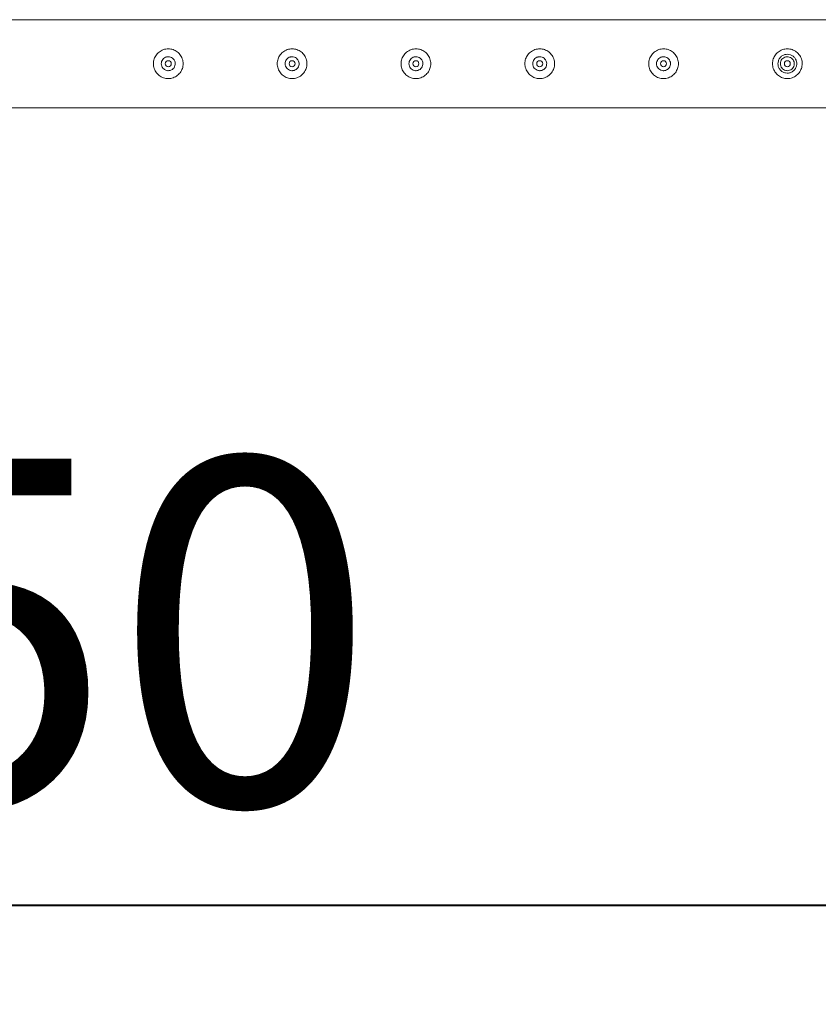
# Model space of a CAD drawing. Units: millimetres. Extents: x 0 to 42, y 0 to 29.8.
# Drawn here: x 32.1 to 32.9, y 12.2 to 13.2 of the extents above; entities that cross this region are included whole.
import ezdxf

# ---------------------------------------------------------------- set-up
doc = ezdxf.new("R2010")
doc.units = ezdxf.units.MM
doc.layers.add('LE_NORM', color=179, linetype='Continuous', lineweight=40)
doc.styles.add('SLDTEXTSTYLE0', font='TXT', dxfattribs={"width": 0.605})
doc.dimstyles.new('SLDDIMSTYLE1', dxfattribs={"dimtxt": 0.35, "dimasz": 0.3, "dimexe": 0, "dimexo": 0.0625, "dimgap": 0.0875, "dimtad": 1, "dimlfac": 100, "dimrnd": 1e-09, "dimzin": 12, "dimdsep": 46, "dimtxsty": 'SLDTEXTSTYLE0', "dimsah": 1, "dimcen": 0.09, "dimadec": 0, "dimazin": 3, "dimtfac": 1, "dimtofl": 0, "dimtmove": 0, "dimatfit": 3, "dimfxl": 0, "dimfrac": 2, "dimtolj": 1, "dimtzin": 12, "dimarcsym": 0})

# ---------------------------------------------------------------- blocks, each defined once
blk = doc.blocks.new('_D_15')
at = {"layer": 'LE_NORM', "color": 7}
for p, q in [((30.82905, 13.05465), (30.82905, 12.20465)), ((33.32905, 13.05465), (33.32905, 12.20465)), ((30.82905, 12.30371), (33.32905, 12.30371))]:
    blk.add_line(p, q, dxfattribs=at)
for points in [[(30.82905, 12.30371), (31.12905, 12.20371), (31.12905, 12.40371)], [(33.32905, 12.30371), (33.02905, 12.40371), (33.02905, 12.20371)]]:
    blk.add_solid(points, dxfattribs=at)
at = {"layer": 'LE_NORM', "color": 7, "insert": (31.6187, 12.75488, -1.6749), "char_height": 0.35, "attachment_point": 1, "style": 'SLDTEXTSTYLE0'}
blk.add_mtext('250', dxfattribs=at)

msp = doc.modelspace()

# ---------------------------------------------------------------- linework, layer by layer
at = {"color": 7, "linetype": 'Continuous', "lineweight": 0}
for p, q in [((33.2846, 13.19816), (30.8735, 13.19816)), ((32.20278, 13.14681), (32.20405, 13.14666)), ((32.20405, 13.14666), (32.20447, 13.14673)), ((32.32778, 13.14681), (32.32905, 13.14666)), ((32.32905, 13.14666), (32.32947, 13.14673)), ((32.45278, 13.14681), (32.45405, 13.14666)), ((32.45405, 13.14666), (32.45447, 13.14673)), ((32.57778, 13.14681), (32.57905, 13.14666)), ((32.57905, 13.14666), (32.57947, 13.14673)), ((32.70278, 13.14681), (32.70405, 13.14666)), ((32.70405, 13.14666), (32.70447, 13.14673)), ((30.83116, 13.10926), (33.32694, 13.10926))]:
    msp.add_line(p, q, dxfattribs=at)
for centre in [(32.20405, 13.15371), (32.32905, 13.15371), (32.45405, 13.15371), (32.57905, 13.15371), (32.70405, 13.15371), (32.82905, 13.15371)]:
    msp.add_circle(centre, 0.003, dxfattribs=at)
for points, knots in [([(32.20405, 13.13871), (32.20324, 13.13875), (32.2016, 13.13882), (32.19923, 13.13944), (32.19699, 13.1404), (32.19493, 13.14172), (32.19309, 13.14337), (32.19151, 13.14535), (32.19028, 13.14759), (32.18944, 13.15002), (32.18903, 13.15253), (32.18904, 13.15502), (32.18946, 13.15743), (32.19024, 13.15971), (32.19137, 13.16184), (32.19286, 13.16379), (32.19467, 13.1655), (32.19679, 13.16691), (32.19914, 13.16795), (32.20162, 13.16858), (32.20413, 13.16877), (32.20658, 13.16856), (32.20892, 13.16796), (32.21112, 13.16701), (32.21316, 13.16571), (32.21501, 13.16406), (32.21658, 13.16209), (32.21782, 13.15984), (32.21866, 13.15741), (32.21908, 13.15491), (32.21906, 13.15241), (32.21866, 13.15001), (32.21787, 13.14773), (32.21674, 13.14559), (32.21526, 13.14365), (32.21345, 13.14192), (32.21134, 13.14051), (32.20901, 13.13948), (32.20655, 13.13883), (32.20489, 13.13875), (32.20405, 13.13871)], [0, 0, 0, 0, 0.025791, 0.051588, 0.077327, 0.103073, 0.12977, 0.156453, 0.183861, 0.211259, 0.237681, 0.264098, 0.289452, 0.314815, 0.340509, 0.366211, 0.393151, 0.420089, 0.447435, 0.474772, 0.500852, 0.526917, 0.552062, 0.577217, 0.603181, 0.62914, 0.656399, 0.683653, 0.710728, 0.737798, 0.763561, 0.789327, 0.814667, 0.840006, 0.866305, 0.892601, 0.919964, 0.947314, 0.97366, 1, 1, 1, 1]), ([(32.32905, 13.13871), (32.32824, 13.13875), (32.3266, 13.13882), (32.32423, 13.13944), (32.32199, 13.1404), (32.31993, 13.14172), (32.31809, 13.14337), (32.31651, 13.14535), (32.31528, 13.14759), (32.31444, 13.15002), (32.31403, 13.15253), (32.31404, 13.15502), (32.31446, 13.15743), (32.31524, 13.15971), (32.31637, 13.16184), (32.31786, 13.16379), (32.31967, 13.1655), (32.32179, 13.16691), (32.32414, 13.16795), (32.32662, 13.16858), (32.32913, 13.16877), (32.33158, 13.16856), (32.33392, 13.16796), (32.33612, 13.16701), (32.33816, 13.16571), (32.34001, 13.16406), (32.34158, 13.16209), (32.34282, 13.15984), (32.34366, 13.15741), (32.34408, 13.15491), (32.34406, 13.15241), (32.34366, 13.15001), (32.34287, 13.14773), (32.34174, 13.14559), (32.34026, 13.14365), (32.33845, 13.14192), (32.33634, 13.14051), (32.33401, 13.13948), (32.33155, 13.13883), (32.32989, 13.13875), (32.32905, 13.13871)], [0, 0, 0, 0, 0.025791, 0.051588, 0.077327, 0.103073, 0.12977, 0.156453, 0.183861, 0.211259, 0.237681, 0.264098, 0.289452, 0.314815, 0.340509, 0.366211, 0.393151, 0.420089, 0.447435, 0.474772, 0.500852, 0.526917, 0.552062, 0.577217, 0.603181, 0.62914, 0.656399, 0.683653, 0.710728, 0.737798, 0.763561, 0.789327, 0.814667, 0.840006, 0.866305, 0.892601, 0.919964, 0.947314, 0.97366, 1, 1, 1, 1]), ([(32.45405, 13.13871), (32.45324, 13.13875), (32.4516, 13.13882), (32.44923, 13.13944), (32.44699, 13.1404), (32.44493, 13.14172), (32.44309, 13.14337), (32.44151, 13.14535), (32.44028, 13.14759), (32.43944, 13.15002), (32.43903, 13.15253), (32.43904, 13.15502), (32.43946, 13.15743), (32.44024, 13.15971), (32.44137, 13.16184), (32.44286, 13.16379), (32.44467, 13.1655), (32.44679, 13.16691), (32.44914, 13.16795), (32.45162, 13.16858), (32.45413, 13.16877), (32.45658, 13.16856), (32.45892, 13.16796), (32.46112, 13.16701), (32.46316, 13.16571), (32.46501, 13.16406), (32.46658, 13.16209), (32.46782, 13.15984), (32.46866, 13.15741), (32.46908, 13.15491), (32.46906, 13.15241), (32.46866, 13.15001), (32.46787, 13.14773), (32.46674, 13.14559), (32.46526, 13.14365), (32.46345, 13.14192), (32.46134, 13.14051), (32.45901, 13.13948), (32.45655, 13.13883), (32.45489, 13.13875), (32.45405, 13.13871)], [0, 0, 0, 0, 0.025791, 0.051588, 0.077327, 0.103073, 0.12977, 0.156453, 0.183861, 0.211259, 0.237681, 0.264098, 0.289452, 0.314815, 0.340509, 0.366211, 0.393151, 0.420089, 0.447435, 0.474772, 0.500852, 0.526917, 0.552062, 0.577217, 0.603181, 0.62914, 0.656399, 0.683653, 0.710728, 0.737798, 0.763561, 0.789327, 0.814667, 0.840006, 0.866305, 0.892601, 0.919964, 0.947314, 0.97366, 1, 1, 1, 1]), ([(32.57905, 13.13871), (32.57824, 13.13875), (32.5766, 13.13882), (32.57423, 13.13944), (32.57199, 13.1404), (32.56993, 13.14172), (32.56809, 13.14337), (32.56651, 13.14535), (32.56528, 13.14759), (32.56444, 13.15002), (32.56403, 13.15253), (32.56404, 13.15502), (32.56446, 13.15743), (32.56524, 13.15971), (32.56637, 13.16184), (32.56786, 13.16379), (32.56967, 13.1655), (32.57179, 13.16691), (32.57414, 13.16795), (32.57662, 13.16858), (32.57913, 13.16877), (32.58158, 13.16856), (32.58392, 13.16796), (32.58612, 13.16701), (32.58816, 13.16571), (32.59001, 13.16406), (32.59158, 13.16209), (32.59282, 13.15984), (32.59366, 13.15741), (32.59408, 13.15491), (32.59406, 13.15241), (32.59366, 13.15001), (32.59287, 13.14773), (32.59174, 13.14559), (32.59026, 13.14365), (32.58845, 13.14192), (32.58634, 13.14051), (32.58401, 13.13948), (32.58155, 13.13883), (32.57989, 13.13875), (32.57905, 13.13871)], [0, 0, 0, 0, 0.025791, 0.051588, 0.077327, 0.103073, 0.12977, 0.156453, 0.183861, 0.211259, 0.237681, 0.264098, 0.289452, 0.314815, 0.340509, 0.366211, 0.393151, 0.420089, 0.447435, 0.474772, 0.500852, 0.526917, 0.552062, 0.577217, 0.603181, 0.62914, 0.656399, 0.683653, 0.710728, 0.737798, 0.763561, 0.789327, 0.814667, 0.840006, 0.866305, 0.892601, 0.919964, 0.947314, 0.97366, 1, 1, 1, 1]), ([(32.70405, 13.13871), (32.70324, 13.13875), (32.7016, 13.13882), (32.69923, 13.13944), (32.69699, 13.1404), (32.69493, 13.14172), (32.69309, 13.14337), (32.69151, 13.14535), (32.69028, 13.14759), (32.68944, 13.15002), (32.68903, 13.15253), (32.68904, 13.15502), (32.68946, 13.15743), (32.69024, 13.15971), (32.69137, 13.16184), (32.69286, 13.16379), (32.69467, 13.1655), (32.69679, 13.16691), (32.69914, 13.16795), (32.70162, 13.16858), (32.70413, 13.16877), (32.70658, 13.16856), (32.70892, 13.16796), (32.71112, 13.16701), (32.71316, 13.16571), (32.71501, 13.16406), (32.71658, 13.16209), (32.71782, 13.15984), (32.71866, 13.15741), (32.71908, 13.15491), (32.71906, 13.15241), (32.71866, 13.15001), (32.71787, 13.14773), (32.71674, 13.14559), (32.71526, 13.14365), (32.71345, 13.14192), (32.71134, 13.14051), (32.70901, 13.13948), (32.70655, 13.13883), (32.70489, 13.13875), (32.70405, 13.13871)], [0, 0, 0, 0, 0.025791, 0.051588, 0.077327, 0.103073, 0.12977, 0.156453, 0.183861, 0.211259, 0.237681, 0.264098, 0.289452, 0.314815, 0.340509, 0.366211, 0.393151, 0.420089, 0.447435, 0.474772, 0.500852, 0.526917, 0.552062, 0.577217, 0.603181, 0.62914, 0.656399, 0.683653, 0.710728, 0.737798, 0.763561, 0.789327, 0.814667, 0.840006, 0.866305, 0.892601, 0.919964, 0.947314, 0.97366, 1, 1, 1, 1]), ([(32.82905, 13.13871), (32.82824, 13.13875), (32.8266, 13.13882), (32.82423, 13.13944), (32.82199, 13.1404), (32.81993, 13.14172), (32.81809, 13.14337), (32.81651, 13.14535), (32.81528, 13.14759), (32.81444, 13.15002), (32.81403, 13.15253), (32.81404, 13.15502), (32.81446, 13.15743), (32.81524, 13.15971), (32.81637, 13.16184), (32.81786, 13.16379), (32.81967, 13.1655), (32.82179, 13.16691), (32.82414, 13.16795), (32.82662, 13.16858), (32.82913, 13.16877), (32.83158, 13.16856), (32.83392, 13.16796), (32.83612, 13.16701), (32.83816, 13.16571), (32.84001, 13.16406), (32.84158, 13.16209), (32.84282, 13.15984), (32.84366, 13.15741), (32.84408, 13.15491), (32.84406, 13.15241), (32.84366, 13.15001), (32.84287, 13.14773), (32.84174, 13.14559), (32.84026, 13.14365), (32.83845, 13.14192), (32.83634, 13.14051), (32.83401, 13.13948), (32.83155, 13.13883), (32.82989, 13.13875), (32.82905, 13.13871)], [0, 0, 0, 0, 0.025791, 0.051588, 0.077327, 0.103073, 0.12977, 0.156453, 0.183861, 0.211259, 0.237681, 0.264098, 0.289452, 0.314815, 0.340509, 0.366211, 0.393151, 0.420089, 0.447435, 0.474772, 0.500852, 0.526917, 0.552062, 0.577217, 0.603181, 0.62914, 0.656399, 0.683653, 0.710728, 0.737798, 0.763561, 0.789327, 0.814667, 0.840006, 0.866305, 0.892601, 0.919964, 0.947314, 0.97366, 1, 1, 1, 1]), ([(32.20405, 13.16076), (32.20484, 13.16068), (32.20641, 13.16053), (32.20851, 13.15933), (32.21012, 13.15756), (32.21105, 13.15533), (32.21119, 13.15293), (32.21054, 13.15063), (32.20918, 13.14867), (32.20723, 13.14726), (32.20492, 13.14657), (32.20252, 13.14669), (32.20031, 13.14758), (32.1985, 13.14915), (32.1973, 13.15124), (32.19687, 13.15361), (32.19724, 13.15597), (32.19836, 13.15808), (32.20011, 13.15971), (32.20212, 13.16062), (32.20348, 13.16072), (32.20405, 13.16076)], [0, 0, 0, 0, 0.05316, 0.106279, 0.159909, 0.213858, 0.267293, 0.320166, 0.373304, 0.427118, 0.480984, 0.534179, 0.587027, 0.640383, 0.69432, 0.74801, 0.801004, 0.853953, 0.907543, 0.961497, 1, 1, 1, 1]), ([(32.20446, 13.16069), (32.2038, 13.16072), (32.20276, 13.16077), (32.20183, 13.16033), (32.20149, 13.16017)], [0, 0, 0, 0, 0.632097, 1, 1, 1, 1]), ([(32.32905, 13.16076), (32.32984, 13.16068), (32.33141, 13.16053), (32.33351, 13.15933), (32.33512, 13.15756), (32.33605, 13.15533), (32.33619, 13.15293), (32.33554, 13.15063), (32.33418, 13.14867), (32.33223, 13.14726), (32.32992, 13.14657), (32.32752, 13.14669), (32.32531, 13.14758), (32.3235, 13.14915), (32.3223, 13.15124), (32.32187, 13.15361), (32.32224, 13.15597), (32.32336, 13.15808), (32.32511, 13.15971), (32.32712, 13.16062), (32.32848, 13.16072), (32.32905, 13.16076)], [0, 0, 0, 0, 0.05316, 0.106279, 0.159909, 0.213858, 0.267293, 0.320166, 0.373304, 0.427118, 0.480984, 0.534179, 0.587027, 0.640383, 0.69432, 0.74801, 0.801004, 0.853953, 0.907543, 0.961497, 1, 1, 1, 1]), ([(32.32946, 13.16069), (32.3288, 13.16072), (32.32776, 13.16077), (32.32683, 13.16033), (32.32649, 13.16017)], [0, 0, 0, 0, 0.632097, 1, 1, 1, 1]), ([(32.45405, 13.16076), (32.45484, 13.16068), (32.45641, 13.16053), (32.45851, 13.15933), (32.46012, 13.15756), (32.46105, 13.15533), (32.46119, 13.15293), (32.46054, 13.15063), (32.45918, 13.14867), (32.45723, 13.14726), (32.45492, 13.14657), (32.45252, 13.14669), (32.45031, 13.14758), (32.4485, 13.14915), (32.4473, 13.15124), (32.44687, 13.15361), (32.44724, 13.15597), (32.44836, 13.15808), (32.45011, 13.15971), (32.45212, 13.16062), (32.45348, 13.16072), (32.45405, 13.16076)], [0, 0, 0, 0, 0.05316, 0.106279, 0.159909, 0.213858, 0.267293, 0.320166, 0.373304, 0.427118, 0.480984, 0.534179, 0.587027, 0.640383, 0.69432, 0.74801, 0.801004, 0.853953, 0.907543, 0.961497, 1, 1, 1, 1]), ([(32.45446, 13.16069), (32.4538, 13.16072), (32.45276, 13.16077), (32.45183, 13.16033), (32.45149, 13.16017)], [0, 0, 0, 0, 0.632097, 1, 1, 1, 1]), ([(32.57905, 13.16076), (32.57984, 13.16068), (32.58141, 13.16053), (32.58351, 13.15933), (32.58512, 13.15756), (32.58605, 13.15533), (32.58619, 13.15293), (32.58554, 13.15063), (32.58418, 13.14867), (32.58223, 13.14726), (32.57992, 13.14657), (32.57752, 13.14669), (32.57531, 13.14758), (32.5735, 13.14915), (32.5723, 13.15124), (32.57187, 13.15361), (32.57224, 13.15597), (32.57336, 13.15808), (32.57511, 13.15971), (32.57712, 13.16062), (32.57848, 13.16072), (32.57905, 13.16076)], [0, 0, 0, 0, 0.05316, 0.106279, 0.159909, 0.213858, 0.267293, 0.320166, 0.373304, 0.427118, 0.480984, 0.534179, 0.587027, 0.640383, 0.69432, 0.74801, 0.801004, 0.853953, 0.907543, 0.961497, 1, 1, 1, 1]), ([(32.57946, 13.16069), (32.5788, 13.16072), (32.57776, 13.16077), (32.57683, 13.16033), (32.57649, 13.16017)], [0, 0, 0, 0, 0.632097, 1, 1, 1, 1]), ([(32.70405, 13.16076), (32.70484, 13.16068), (32.70641, 13.16053), (32.70851, 13.15933), (32.71012, 13.15756), (32.71105, 13.15533), (32.71119, 13.15293), (32.71054, 13.15063), (32.70918, 13.14867), (32.70723, 13.14726), (32.70492, 13.14657), (32.70252, 13.14669), (32.70031, 13.14758), (32.6985, 13.14915), (32.6973, 13.15124), (32.69687, 13.15361), (32.69724, 13.15597), (32.69836, 13.15808), (32.70011, 13.15971), (32.70212, 13.16062), (32.70348, 13.16072), (32.70405, 13.16076)], [0, 0, 0, 0, 0.05316, 0.106279, 0.159909, 0.213858, 0.267293, 0.320166, 0.373304, 0.427118, 0.480984, 0.534179, 0.587027, 0.640383, 0.69432, 0.74801, 0.801004, 0.853953, 0.907543, 0.961497, 1, 1, 1, 1]), ([(32.70446, 13.16069), (32.7038, 13.16072), (32.70276, 13.16077), (32.70183, 13.16033), (32.70149, 13.16017)], [0, 0, 0, 0, 0.632097, 1, 1, 1, 1]), ([(32.82905, 13.16321), (32.8301, 13.1631), (32.83221, 13.1629), (32.83502, 13.16131), (32.83719, 13.15895), (32.83847, 13.15595), (32.83868, 13.15273), (32.83783, 13.14964), (32.83604, 13.14701), (32.83345, 13.14508), (32.83034, 13.14411), (32.82712, 13.14423), (32.82415, 13.14537), (32.82169, 13.14742), (32.82003, 13.1502), (32.81938, 13.15338), (32.81981, 13.15657), (32.82124, 13.15942), (32.82354, 13.16165), (32.82628, 13.16299), (32.82821, 13.16314), (32.82905, 13.16321)], [0, 0, 0, 0, 0.052706, 0.105396, 0.158958, 0.213135, 0.266371, 0.318612, 0.371279, 0.425147, 0.479216, 0.532044, 0.584181, 0.637218, 0.691336, 0.745083, 0.797592, 0.849914, 0.903327, 0.957528, 1, 1, 1, 1]), ([(32.82905, 13.14666), (32.82984, 13.14673), (32.83141, 13.14689), (32.83351, 13.14808), (32.83512, 13.14986), (32.83605, 13.15209), (32.83619, 13.15449), (32.83554, 13.15679), (32.83417, 13.15875), (32.83222, 13.16016), (32.8299, 13.16084), (32.8275, 13.16072), (32.82529, 13.15982), (32.82349, 13.15825), (32.82229, 13.15615), (32.82187, 13.15378), (32.82225, 13.15141), (32.82338, 13.1493), (32.82514, 13.14769), (32.82714, 13.14679), (32.82849, 13.1467), (32.82905, 13.14666)], [0, 0, 0, 0, 0.053218, 0.106444, 0.160065, 0.213988, 0.267454, 0.320447, 0.37366, 0.427458, 0.481296, 0.534555, 0.587509, 0.640925, 0.694828, 0.748504, 0.801605, 0.854654, 0.908256, 0.962172, 1, 1, 1, 1])]:
    msp.add_open_spline(points, degree=3, knots=knots, dxfattribs=at)

# ---------------------------------------------------------------- dimensions: what is measured, and where the dimension line sits
at = {"layer": 'LE_NORM', "color": 7}
dim = msp.add_linear_dim(base=(33.32905, 12.30371), p1=(30.82905, 13.15371), p2=(33.32905, 13.15371), angle=0, dimstyle='SLDDIMSTYLE1', dxfattribs=at)
dim.commit()
dim.dimension.update_dxf_attribs({"geometry": '_D_15', "text_midpoint": (32.07905, 12.30371), "dimtype": 160})

doc.saveas('drawing.dxf')
